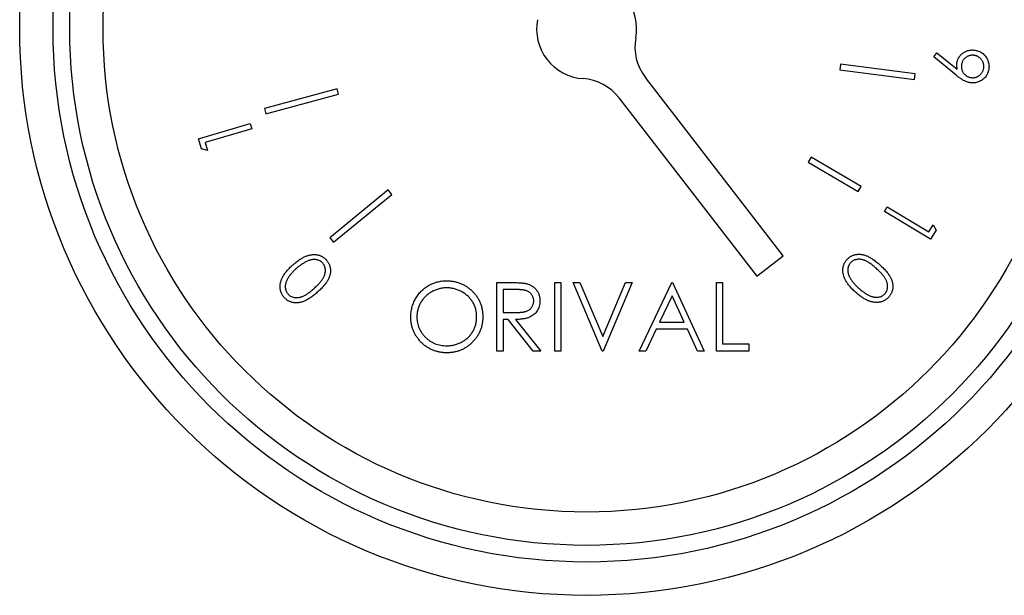
# Model space of a CAD drawing. Units: millimetres. Extents: x 527 to 736, y 555 to 711.
# Drawn here: x 655 to 657, y 655 to 656 of the extents above; entities that cross this region are included whole.
import ezdxf

# ---------------------------------------------------------------- set-up
doc = ezdxf.new("R2010")
doc.units = ezdxf.units.MM

msp = doc.modelspace()

# ---------------------------------------------------------------- linework, layer by layer
at = {"color": 7, "linetype": 'Continuous', "lineweight": 25}
for p, q in [((657.2516, 656.3681), (657.2599, 656.3786)), ((657.2599, 656.3786), (657.3119, 656.3365)), ((657.0134, 656.3494), (657.0115, 656.335)), ((657.2046, 656.3245), (657.0134, 656.3494)), ((657.3089, 656.321), (657.2516, 656.3681)), ((657.0115, 656.335), (657.2027, 656.3102)), ((657.2027, 656.3102), (657.2046, 656.3245)), ((656.8675, 655.8593), (656.5151, 656.3151)), ((655.7275, 656.2864), (655.5423, 656.2359)), ((655.7313, 656.2725), (655.7275, 656.2864)), ((655.5461, 656.222), (655.7313, 656.2725)), ((656.4477, 656.263), (656.8001, 655.8072)), ((655.5423, 656.2359), (655.5461, 656.222)), ((655.3738, 656.1588), (655.5057, 656.1974)), ((655.5096, 656.1843), (655.3906, 656.1495)), ((655.5057, 656.1974), (655.5096, 656.1843)), ((655.3814, 656.1329), (655.3738, 656.1588)), ((655.3906, 656.1495), (655.3966, 656.1287)), ((655.3966, 656.1287), (655.3814, 656.1329)), ((656.9386, 656.1116), (656.9311, 656.0988)), ((656.9311, 656.0988), (657.0589, 656.0241)), ((657.0664, 656.0368), (656.9386, 656.1116)), ((655.8585, 656.0277), (655.709, 655.9057)), ((655.8676, 656.0165), (655.8585, 656.0277)), ((657.0589, 656.0241), (657.0664, 656.0368)), ((655.7181, 655.8945), (655.8676, 656.0165)), ((657.1258, 655.9727), (657.1328, 655.9844)), ((657.2437, 655.9018), (657.1258, 655.9727)), ((657.1328, 655.9844), (657.2392, 655.9204)), ((657.2392, 655.9204), (657.2504, 655.9389)), ((657.2576, 655.925), (657.2437, 655.9018)), ((657.2504, 655.9389), (657.2576, 655.925)), ((655.709, 655.9057), (655.7181, 655.8945)), ((656.8001, 655.8072), (656.8675, 655.8593)), ((656.1358, 655.7911), (656.1708, 655.7911)), ((656.1358, 655.6161), (656.1358, 655.7911)), ((656.1515, 655.7732), (656.1515, 655.7148)), ((656.1843, 655.7732), (656.1515, 655.7732)), ((656.2839, 655.7911), (656.2996, 655.7911)), ((656.2839, 655.6161), (656.2839, 655.7911)), ((656.2996, 655.7911), (656.2996, 655.6161)), ((656.331, 655.7911), (656.3478, 655.7911)), ((656.405, 655.6161), (656.331, 655.7911)), ((656.3478, 655.7911), (656.4062, 655.6532)), ((656.4062, 655.6532), (656.4645, 655.7911)), ((656.4813, 655.7911), (656.4073, 655.6161)), ((656.4645, 655.7911), (656.4813, 655.7911)), ((656.4993, 655.6161), (656.5823, 655.7911)), ((656.5823, 655.7911), (656.5845, 655.7911)), ((656.5845, 655.7911), (656.6653, 655.6161)), ((656.6967, 655.7911), (656.7124, 655.7911)), ((656.6967, 655.6161), (656.6967, 655.7911)), ((656.7124, 655.7911), (656.7124, 655.6341)), ((656.5832, 655.757), (656.5515, 655.6902)), ((656.6141, 655.6902), (656.5832, 655.757)), ((656.1515, 655.7148), (656.1835, 655.7146)), ((656.1515, 655.6969), (656.1515, 655.6161)), ((656.1643, 655.6969), (656.1515, 655.6969)), ((656.2286, 655.6161), (656.1643, 655.6969)), ((656.1837, 655.6969), (656.248, 655.6161)), ((656.543, 655.6722), (656.5164, 655.6161)), ((656.6224, 655.6722), (656.543, 655.6722)), ((656.5515, 655.6902), (656.6141, 655.6902)), ((656.6482, 655.6161), (656.6224, 655.6722)), ((656.7124, 655.6341), (656.7797, 655.6341)), ((656.7797, 655.6341), (656.7797, 655.6161)), ((656.1515, 655.6161), (656.1358, 655.6161)), ((656.248, 655.6161), (656.2286, 655.6161)), ((656.2996, 655.6161), (656.2839, 655.6161)), ((656.4073, 655.6161), (656.405, 655.6161)), ((656.5164, 655.6161), (656.4993, 655.6161)), ((656.6653, 655.6161), (656.6482, 655.6161)), ((656.7797, 655.6161), (656.6967, 655.6161))]:
    msp.add_line(p, q, dxfattribs=at)
for radius in [1.448, 1.3628, 1.3202, 1.235]:
    msp.add_circle((656.365, 656.4397), radius, dxfattribs=at)
for centre, start, end in [((656.365, 656.4397), 349.5136, 85.893), ((656.365, 656.4397), 169.5136, 265.893), ((656.6162, 656.3932), 169.5136, 217.7033), ((656.3467, 656.1849), 37.7033, 85.893)]:
    msp.add_arc(centre, 0.1278, start, end, dxfattribs=at)
for points, knots in [([(657.3108, 656.3506), (657.311, 656.3519), (657.3113, 656.3545), (657.3122, 656.3583), (657.3135, 656.3619), (657.3152, 656.3653), (657.3171, 656.3685), (657.3195, 656.3715), (657.3221, 656.3743), (657.3251, 656.3769), (657.3284, 656.3792), (657.3318, 656.3812), (657.3353, 656.3828), (657.339, 656.3841), (657.3428, 656.385), (657.3468, 656.3855), (657.3509, 656.3856), (657.3536, 656.3854), (657.355, 656.3853)], [0, 0, 0, 0, 0.0636948, 0.1253681, 0.1857235, 0.245445, 0.3053807, 0.3656766, 0.4277078, 0.491427, 0.5555155, 0.6183245, 0.6802538, 0.7421299, 0.8045589, 0.8676379, 0.9328975, 1, 1, 1, 1]), ([(657.355, 656.3853), (657.3569, 656.385), (657.3607, 656.3846), (657.366, 656.383), (657.371, 656.3808), (657.3757, 656.3779), (657.3798, 656.3744), (657.3835, 656.3704), (657.3866, 656.3659), (657.3892, 656.3609), (657.3912, 656.3556), (657.3924, 656.3501), (657.393, 656.3445), (657.3928, 656.3407), (657.3926, 656.3389)], [0, 0, 0, 0, 0.086376, 0.169641, 0.251255, 0.33277, 0.413989, 0.495208, 0.577151, 0.662024, 0.74723, 0.83136, 0.915012, 1, 1, 1, 1]), ([(657.3119, 656.3365), (657.3116, 656.3378), (657.3111, 656.3402), (657.3107, 656.3438), (657.3106, 656.3473), (657.3107, 656.3495), (657.3108, 656.3506)], [0, 0, 0, 0, 0.268839, 0.52326, 0.766407, 1, 1, 1, 1]), ([(657.3537, 656.372), (657.3527, 656.3721), (657.3508, 656.3722), (657.348, 656.372), (657.3452, 656.3717), (657.3425, 656.371), (657.34, 656.3701), (657.3374, 656.3689), (657.335, 656.3674), (657.3327, 656.3657), (657.3305, 656.3637), (657.3286, 656.3616), (657.3269, 656.3594), (657.3255, 656.357), (657.3243, 656.3546), (657.3234, 656.3519), (657.3227, 656.3492), (657.3225, 656.3473), (657.3224, 656.3463)], [0, 0, 0, 0, 0.065034, 0.127589, 0.189441, 0.250055, 0.311285, 0.372936, 0.435659, 0.500467, 0.564665, 0.627956, 0.689211, 0.74993, 0.811028, 0.872631, 0.93503, 1, 1, 1, 1]), ([(657.3794, 656.3407), (657.3795, 656.3417), (657.3797, 656.3436), (657.3795, 656.3464), (657.3791, 656.3492), (657.3784, 656.3519), (657.3775, 656.3545), (657.3763, 656.357), (657.3748, 656.3594), (657.3731, 656.3617), (657.3711, 656.3638), (657.3691, 656.3658), (657.3668, 656.3674), (657.3645, 656.3689), (657.362, 656.37), (657.3593, 656.371), (657.3566, 656.3716), (657.3547, 656.3719), (657.3537, 656.372)], [0, 0, 0, 0, 0.065035, 0.12759, 0.189443, 0.250058, 0.311289, 0.372389, 0.435633, 0.499951, 0.564561, 0.627404, 0.68915, 0.750188, 0.811026, 0.872629, 0.935029, 1, 1, 1, 1]), ([(657.3224, 656.3463), (657.3223, 656.3453), (657.3222, 656.3434), (657.3223, 656.3406), (657.3227, 656.3378), (657.3234, 656.3351), (657.3243, 656.3325), (657.3255, 656.3299), (657.327, 656.3275), (657.3287, 656.3252), (657.3307, 656.323), (657.3328, 656.3211), (657.335, 656.3194), (657.3374, 656.318), (657.3398, 656.3168), (657.3425, 656.3159), (657.3452, 656.3152), (657.3471, 656.315), (657.3481, 656.3149)], [0, 0, 0, 0, 0.064866, 0.12787, 0.189562, 0.250613, 0.311686, 0.373178, 0.436259, 0.5009, 0.565795, 0.62806, 0.690012, 0.750575, 0.811515, 0.872959, 0.935197, 1, 1, 1, 1]), ([(657.3926, 656.3389), (657.3924, 656.337), (657.3919, 656.3334), (657.3903, 656.3281), (657.3881, 656.3232), (657.3853, 656.3185), (657.3819, 656.3143), (657.3779, 656.3106), (657.3734, 656.3075), (657.3685, 656.305), (657.3633, 656.3031), (657.358, 656.3019), (657.3526, 656.3013), (657.3489, 656.3015), (657.3471, 656.3017)], [0, 0, 0, 0, 0.08497, 0.168071, 0.250169, 0.333824, 0.416847, 0.498889, 0.581223, 0.665693, 0.750514, 0.83346, 0.916056, 1, 1, 1, 1]), ([(657.3481, 656.3149), (657.3491, 656.3148), (657.351, 656.3146), (657.3538, 656.3148), (657.3566, 656.3152), (657.3593, 656.3159), (657.3619, 656.3168), (657.3644, 656.318), (657.3668, 656.3195), (657.3691, 656.3212), (657.3713, 656.3232), (657.3732, 656.3253), (657.3749, 656.3275), (657.3763, 656.3299), (657.3775, 656.3324), (657.3784, 656.335), (657.3791, 656.3378), (657.3793, 656.3397), (657.3794, 656.3407)], [0, 0, 0, 0, 0.06487, 0.127266, 0.188962, 0.249424, 0.310499, 0.371443, 0.434527, 0.498682, 0.563581, 0.6263, 0.688255, 0.748821, 0.810317, 0.871764, 0.935194, 1, 1, 1, 1]), ([(657.3471, 656.3017), (657.3457, 656.3019), (657.3428, 656.3022), (657.3385, 656.3033), (657.3341, 656.3048), (657.3305, 656.3064), (657.3275, 656.3079), (657.3251, 656.3092), (657.3227, 656.3108), (657.3201, 656.3125), (657.3175, 656.3143), (657.3147, 656.3164), (657.3118, 656.3186), (657.3099, 656.3202), (657.3089, 656.321)], [0, 0, 0, 0, 0.098315, 0.200342, 0.305842, 0.416564, 0.475107, 0.537136, 0.603618, 0.674642, 0.749554, 0.828604, 0.912369, 1, 1, 1, 1]), ([(655.615, 655.8364), (655.6166, 655.8378), (655.6197, 655.8405), (655.6243, 655.8443), (655.6289, 655.8476), (655.6333, 655.8507), (655.6376, 655.8533), (655.6418, 655.8557), (655.6459, 655.8575), (655.6498, 655.8592), (655.6537, 655.8604), (655.6575, 655.8614), (655.6612, 655.8621), (655.6648, 655.8626), (655.6684, 655.8627), (655.6718, 655.8626), (655.6752, 655.8623), (655.6785, 655.8617), (655.6818, 655.8608), (655.6848, 655.8598), (655.6878, 655.8584), (655.6906, 655.857), (655.6933, 655.8552), (655.6958, 655.8532), (655.6983, 655.8511), (655.6998, 655.8495), (655.7005, 655.8487)], [0, 0, 0, 0, 0.064971, 0.1267, 0.184865, 0.240351, 0.292475, 0.341507, 0.387975, 0.43178, 0.473626, 0.513935, 0.552777, 0.590332, 0.62708, 0.66266, 0.697856, 0.732573, 0.76674, 0.800488, 0.833484, 0.866326, 0.899239, 0.932534, 0.965784, 1, 1, 1, 1]), ([(655.6536, 655.8466), (655.6524, 655.846), (655.6499, 655.845), (655.6462, 655.8432), (655.6426, 655.841), (655.6389, 655.8387), (655.6351, 655.8362), (655.6313, 655.8333), (655.6275, 655.8303), (655.625, 655.8281), (655.6237, 655.827)], [0, 0, 0, 0, 0.110265, 0.223852, 0.341751, 0.464126, 0.590299, 0.721757, 0.858665, 1, 1, 1, 1]), ([(655.6909, 655.8408), (655.6898, 655.8419), (655.6877, 655.844), (655.6839, 655.8465), (655.6797, 655.8484), (655.6758, 655.8495), (655.6725, 655.85), (655.67, 655.8501), (655.6674, 655.8501), (655.6648, 655.8498), (655.662, 655.8493), (655.6592, 655.8486), (655.6564, 655.8477), (655.6545, 655.847), (655.6536, 655.8466)], [0, 0, 0, 0, 0.111453, 0.223081, 0.336675, 0.456156, 0.51829, 0.580502, 0.644641, 0.710483, 0.779007, 0.849323, 0.923105, 1, 1, 1, 1]), ([(655.7005, 655.8487), (655.7012, 655.8478), (655.7026, 655.8462), (655.7045, 655.8436), (655.7061, 655.8409), (655.7074, 655.8381), (655.7086, 655.8352), (655.7095, 655.8322), (655.7102, 655.8291), (655.7107, 655.8259), (655.7108, 655.8226), (655.7108, 655.8193), (655.7105, 655.816), (655.7098, 655.8126), (655.709, 655.8091), (655.7078, 655.8057), (655.7064, 655.8021), (655.7047, 655.7985), (655.7027, 655.7949), (655.7002, 655.7911), (655.6974, 655.7872), (655.6941, 655.7833), (655.6905, 655.7792), (655.6864, 655.775), (655.682, 655.7706), (655.6789, 655.7678), (655.6772, 655.7663)], [0, 0, 0, 0, 0.0338095, 0.0669051, 0.0995544, 0.132123, 0.1645461, 0.1969236, 0.2298249, 0.2631137, 0.2970045, 0.3311274, 0.365989, 0.4018135, 0.4388075, 0.4768866, 0.5163907, 0.5573024, 0.6005494, 0.6469923, 0.6970551, 0.7502505, 0.8069176, 0.8675429, 0.9320168, 1, 1, 1, 1]), ([(657.0517, 655.7669), (657.0502, 655.7683), (657.0472, 655.7711), (657.0429, 655.7753), (657.0391, 655.7794), (657.0356, 655.7835), (657.0325, 655.7875), (657.0297, 655.7913), (657.0274, 655.7952), (657.0254, 655.7989), (657.0237, 655.8026), (657.0223, 655.8063), (657.0212, 655.8098), (657.0204, 655.8134), (657.0198, 655.8169), (657.0195, 655.8203), (657.0195, 655.8237), (657.0198, 655.8271), (657.0203, 655.8303), (657.021, 655.8335), (657.022, 655.8366), (657.0232, 655.8395), (657.0246, 655.8424), (657.0262, 655.8451), (657.0281, 655.8477), (657.0295, 655.8494), (657.0303, 655.8502)], [0, 0, 0, 0, 0.064904, 0.126537, 0.185173, 0.240502, 0.292636, 0.341871, 0.388189, 0.432165, 0.473862, 0.5142, 0.553069, 0.59064, 0.627144, 0.66298, 0.698132, 0.732807, 0.766918, 0.800676, 0.833664, 0.866619, 0.899465, 0.932547, 0.965934, 1, 1, 1, 1]), ([(657.0303, 655.8502), (657.031, 655.851), (657.0325, 655.8525), (657.0348, 655.8547), (657.0374, 655.8565), (657.04, 655.8582), (657.0427, 655.8597), (657.0456, 655.8609), (657.0486, 655.8619), (657.0517, 655.8627), (657.0549, 655.8633), (657.0582, 655.8636), (657.0615, 655.8636), (657.0649, 655.8634), (657.0684, 655.8629), (657.072, 655.8621), (657.0756, 655.8611), (657.0794, 655.8598), (657.0833, 655.8582), (657.0873, 655.8562), (657.0914, 655.8538), (657.0957, 655.8511), (657.1002, 655.8479), (657.1047, 655.8443), (657.1095, 655.8404), (657.1127, 655.8376), (657.1143, 655.8362)], [0, 0, 0, 0, 0.033799, 0.067036, 0.099745, 0.132251, 0.164449, 0.196813, 0.229591, 0.262902, 0.296795, 0.330918, 0.366046, 0.401824, 0.438471, 0.476418, 0.51589, 0.556955, 0.600321, 0.646934, 0.696718, 0.750072, 0.806872, 0.867631, 0.931852, 1, 1, 1, 1]), ([(657.1054, 655.8268), (657.104, 655.828), (657.1013, 655.8304), (657.0973, 655.8338), (657.0934, 655.8368), (657.0898, 655.8396), (657.0862, 655.842), (657.0829, 655.844), (657.0798, 655.8458), (657.0767, 655.8472), (657.0738, 655.8483), (657.071, 655.8492), (657.0682, 655.8499), (657.0655, 655.8504), (657.0629, 655.8506), (657.0602, 655.8507), (657.0576, 655.8505), (657.0543, 655.8501), (657.0504, 655.849), (657.0461, 655.8472), (657.0423, 655.8448), (657.0402, 655.8426), (657.0391, 655.8416)], [0, 0, 0, 0, 0.073639, 0.143016, 0.207719, 0.267973, 0.324014, 0.375248, 0.422901, 0.466151, 0.506645, 0.545604, 0.583064, 0.619631, 0.654672, 0.689203, 0.723433, 0.756839, 0.82145, 0.882004, 0.941375, 1, 1, 1, 1]), ([(655.5926, 655.7529), (655.5919, 655.7537), (655.5905, 655.7554), (655.5886, 655.758), (655.587, 655.7608), (655.5856, 655.7637), (655.5844, 655.7666), (655.5835, 655.7697), (655.5827, 655.7728), (655.5823, 655.7761), (655.582, 655.7794), (655.5821, 655.7828), (655.5824, 655.7863), (655.583, 655.7898), (655.5839, 655.7933), (655.5851, 655.7969), (655.5865, 655.8006), (655.5882, 655.8043), (655.5902, 655.8081), (655.5927, 655.812), (655.5955, 655.8159), (655.5986, 655.8199), (655.6022, 655.8239), (655.6061, 655.8281), (655.6104, 655.8323), (655.6134, 655.835), (655.615, 655.8364)], [0, 0, 0, 0, 0.033907, 0.067334, 0.10047, 0.133002, 0.165768, 0.198754, 0.231977, 0.265852, 0.300308, 0.334977, 0.370658, 0.407281, 0.44477, 0.483858, 0.524067, 0.566277, 0.610386, 0.656979, 0.706492, 0.759077, 0.81446, 0.872955, 0.934842, 1, 1, 1, 1]), ([(655.6237, 655.827), (655.6225, 655.8259), (655.62, 655.8236), (655.6166, 655.8203), (655.6134, 655.817), (655.6105, 655.8137), (655.6077, 655.8105), (655.6054, 655.8073), (655.6033, 655.8042), (655.6014, 655.8011), (655.5998, 655.7981), (655.5984, 655.7951), (655.5973, 655.7922), (655.5964, 655.7894), (655.5958, 655.7866), (655.5954, 655.784), (655.5952, 655.7813), (655.5953, 655.778), (655.5959, 655.774), (655.5973, 655.7695), (655.5993, 655.7654), (655.6011, 655.7631), (655.6021, 655.7619)], [0, 0, 0, 0, 0.0665937, 0.1297951, 0.1901861, 0.24785, 0.302564, 0.3545239, 0.4043011, 0.4512145, 0.4958907, 0.5384739, 0.5791302, 0.6178112, 0.6549397, 0.690455, 0.724898, 0.7585663, 0.8225828, 0.8832377, 0.9418162, 1, 1, 1, 1]), ([(655.6688, 655.7762), (655.6702, 655.7774), (655.6729, 655.7799), (655.6767, 655.7835), (655.6802, 655.7871), (655.6833, 655.7904), (655.6861, 655.7937), (655.6885, 655.7967), (655.6906, 655.7997), (655.6923, 655.8026), (655.6938, 655.8054), (655.695, 655.8081), (655.696, 655.8108), (655.6968, 655.8134), (655.6974, 655.8161), (655.6977, 655.8187), (655.6978, 655.8213), (655.6977, 655.8246), (655.6971, 655.8286), (655.6957, 655.8331), (655.6937, 655.8373), (655.6918, 655.8396), (655.6909, 655.8408)], [0, 0, 0, 0, 0.073731, 0.1433, 0.20774, 0.267876, 0.32381, 0.375318, 0.422662, 0.465828, 0.506587, 0.545434, 0.583189, 0.619352, 0.654889, 0.689157, 0.723198, 0.756485, 0.820822, 0.882132, 0.940838, 1, 1, 1, 1]), ([(657.0391, 655.8416), (657.0382, 655.8404), (657.0363, 655.8381), (657.0342, 655.8341), (657.0327, 655.8296), (657.0321, 655.8257), (657.032, 655.8224), (657.0321, 655.8199), (657.0325, 655.8173), (657.033, 655.8147), (657.0338, 655.8121), (657.0348, 655.8094), (657.036, 655.8067), (657.037, 655.8049), (657.0375, 655.804)], [0, 0, 0, 0, 0.111843, 0.222365, 0.336866, 0.456034, 0.517696, 0.580759, 0.644941, 0.71072, 0.778509, 0.849326, 0.922854, 1, 1, 1, 1]), ([(657.1268, 655.7623), (657.1278, 655.7635), (657.1297, 655.7658), (657.1318, 655.7699), (657.1332, 655.7743), (657.1338, 655.7783), (657.1339, 655.7816), (657.1338, 655.7842), (657.1335, 655.7868), (657.133, 655.7894), (657.1322, 655.792), (657.1312, 655.7947), (657.1301, 655.7974), (657.1286, 655.8002), (657.1269, 655.8031), (657.1249, 655.8061), (657.1225, 655.8092), (657.1198, 655.8124), (657.1167, 655.8158), (657.1133, 655.8194), (657.1095, 655.823), (657.1068, 655.8255), (657.1054, 655.8268)], [0, 0, 0, 0, 0.059347, 0.118637, 0.179281, 0.243232, 0.276315, 0.310122, 0.344179, 0.379365, 0.415684, 0.453136, 0.492194, 0.53264, 0.576117, 0.623461, 0.675035, 0.730977, 0.791394, 0.85638, 0.925727, 1, 1, 1, 1]), ([(657.1143, 655.8362), (657.1159, 655.8347), (657.119, 655.8318), (657.1234, 655.8274), (657.1274, 655.8232), (657.1311, 655.8191), (657.1342, 655.8151), (657.137, 655.8113), (657.1394, 655.8076), (657.1414, 655.8039), (657.143, 655.8003), (657.1444, 655.7969), (657.1455, 655.7934), (657.1464, 655.79), (657.147, 655.7866), (657.1473, 655.7832), (657.1473, 655.7799), (657.1471, 655.7766), (657.1466, 655.7734), (657.1459, 655.7703), (657.1449, 655.7673), (657.1438, 655.7644), (657.1424, 655.7616), (657.1408, 655.759), (657.1389, 655.7564), (657.1375, 655.7547), (657.1368, 655.7539)], [0, 0, 0, 0, 0.068382, 0.13306, 0.193692, 0.250352, 0.303762, 0.353416, 0.399457, 0.442315, 0.482855, 0.522113, 0.559864, 0.596628, 0.632471, 0.667418, 0.701936, 0.735954, 0.769676, 0.802748, 0.835315, 0.867843, 0.900259, 0.932915, 0.966118, 1, 1, 1, 1]), ([(655.9159, 655.7028), (655.9159, 655.7049), (655.916, 655.7091), (655.9166, 655.7152), (655.9176, 655.7212), (655.9189, 655.7272), (655.9206, 655.733), (655.9227, 655.7387), (655.9252, 655.7442), (655.928, 655.7497), (655.9312, 655.7549), (655.9347, 655.7599), (655.9384, 655.7646), (655.9424, 655.7689), (655.9467, 655.773), (655.9513, 655.7768), (655.9561, 655.7803), (655.9613, 655.7835), (655.9665, 655.7863), (655.972, 655.7888), (655.9775, 655.7909), (655.9832, 655.7926), (655.9889, 655.794), (655.9948, 655.7949), (656.0007, 655.7955), (656.0048, 655.7956), (656.0068, 655.7956)], [0, 0, 0, 0, 0.043209, 0.085873, 0.12812, 0.170152, 0.211918, 0.253753, 0.296006, 0.338443, 0.381015, 0.42282, 0.464089, 0.505126, 0.545975, 0.586985, 0.628339, 0.670084, 0.711992, 0.753039, 0.794049, 0.834886, 0.875498, 0.916547, 0.958004, 1, 1, 1, 1]), ([(656.0068, 655.7956), (656.01, 655.7955), (656.0164, 655.7954), (656.0257, 655.7941), (656.0347, 655.792), (656.0433, 655.7891), (656.0514, 655.7854), (656.0591, 655.7808), (656.0664, 655.7753), (656.0732, 655.7691), (656.0795, 655.7624), (656.085, 655.7551), (656.0896, 655.7475), (656.0934, 655.7395), (656.0963, 655.7311), (656.0984, 655.7223), (656.0997, 655.7131), (656.0998, 655.7069), (656.0999, 655.7037)], [0, 0, 0, 0, 0.06657, 0.130749, 0.193413, 0.254989, 0.316114, 0.377262, 0.439401, 0.502971, 0.566525, 0.628231, 0.689091, 0.749345, 0.81017, 0.87161, 0.934869, 1, 1, 1, 1]), ([(657.0375, 655.804), (657.0381, 655.8029), (657.0394, 655.8005), (657.0417, 655.7971), (657.0441, 655.7937), (657.0468, 655.7903), (657.0498, 655.7869), (657.053, 655.7834), (657.0564, 655.78), (657.0588, 655.7778), (657.0601, 655.7766)], [0, 0, 0, 0, 0.109839, 0.224389, 0.342436, 0.464067, 0.591324, 0.722647, 0.858273, 1, 1, 1, 1]), ([(655.6021, 655.7619), (655.6031, 655.7609), (655.6052, 655.7587), (655.6091, 655.7562), (655.6134, 655.7543), (655.6172, 655.7532), (655.6205, 655.7527), (655.6231, 655.7526), (655.6258, 655.7526), (655.6284, 655.7528), (655.6312, 655.7533), (655.634, 655.7539), (655.6368, 655.7548), (655.6397, 655.7559), (655.6428, 655.7573), (655.646, 655.759), (655.6494, 655.761), (655.6529, 655.7634), (655.6566, 655.7661), (655.6606, 655.7692), (655.6646, 655.7726), (655.6674, 655.775), (655.6688, 655.7762)], [0, 0, 0, 0, 0.0593076, 0.1184464, 0.1789564, 0.2430481, 0.2763227, 0.3100031, 0.3443383, 0.379545, 0.4157881, 0.4533062, 0.4922859, 0.5327663, 0.5759566, 0.6234917, 0.6748733, 0.7309048, 0.791487, 0.8564029, 0.9259512, 1, 1, 1, 1]), ([(656.0076, 655.7777), (656.0059, 655.7776), (656.0026, 655.7776), (655.9977, 655.7771), (655.9928, 655.7763), (655.988, 655.7752), (655.9833, 655.7738), (655.9787, 655.7721), (655.9741, 655.77), (655.9696, 655.7677), (655.9653, 655.7651), (655.9612, 655.7622), (655.9573, 655.7592), (655.9537, 655.7559), (655.9503, 655.7524), (655.9471, 655.7488), (655.9443, 655.7448), (655.9416, 655.7407), (655.9393, 655.7364), (655.9372, 655.732), (655.9355, 655.7274), (655.9341, 655.7228), (655.933, 655.718), (655.9322, 655.7131), (655.9317, 655.708), (655.9316, 655.7046), (655.9316, 655.7029)], [0, 0, 0, 0, 0.042023, 0.083645, 0.124984, 0.166247, 0.207702, 0.249631, 0.291742, 0.334743, 0.37746, 0.419556, 0.461044, 0.502096, 0.542891, 0.583801, 0.624864, 0.666225, 0.707399, 0.748557, 0.789655, 0.83074, 0.87207, 0.913993, 0.956498, 1, 1, 1, 1]), ([(656.0842, 655.7037), (656.0842, 655.7054), (656.0841, 655.7088), (656.0836, 655.7138), (656.0829, 655.7186), (656.0818, 655.7233), (656.0804, 655.728), (656.0786, 655.7324), (656.0766, 655.7368), (656.0743, 655.741), (656.0716, 655.7451), (656.0687, 655.749), (656.0656, 655.7526), (656.0622, 655.756), (656.0585, 655.7593), (656.0546, 655.7623), (656.0505, 655.7651), (656.0461, 655.7677), (656.0415, 655.77), (656.0369, 655.772), (656.0322, 655.7738), (656.0274, 655.7752), (656.0225, 655.7763), (656.0176, 655.7771), (656.0126, 655.7776), (656.0092, 655.7776), (656.0076, 655.7777)], [0, 0, 0, 0, 0.042915, 0.08513, 0.126473, 0.167453, 0.207976, 0.248249, 0.28875, 0.32967, 0.370537, 0.411129, 0.451819, 0.492406, 0.533486, 0.575263, 0.617441, 0.660672, 0.70394, 0.746868, 0.789079, 0.831104, 0.873238, 0.915166, 0.957381, 1, 1, 1, 1]), ([(656.1708, 655.7911), (656.1732, 655.7911), (656.1776, 655.7911), (656.1841, 655.791), (656.1899, 655.7908), (656.1952, 655.7906), (656.1998, 655.7902), (656.2039, 655.7898), (656.2074, 655.7894), (656.2095, 655.7889), (656.2105, 655.7887)], [0, 0, 0, 0, 0.176258, 0.338434, 0.484822, 0.617158, 0.734698, 0.837385, 0.926372, 1, 1, 1, 1]), ([(656.23, 655.7443), (656.23, 655.7458), (656.2299, 655.7485), (656.2289, 655.7526), (656.2272, 655.7565), (656.225, 655.7601), (656.2223, 655.7634), (656.2192, 655.7662), (656.2156, 655.7685), (656.2123, 655.77), (656.2093, 655.7709), (656.2068, 655.7715), (656.2039, 655.772), (656.2006, 655.7724), (656.197, 655.7728), (656.1931, 655.773), (656.1888, 655.7732), (656.1858, 655.7732), (656.1843, 655.7732)], [0, 0, 0, 0, 0.068814, 0.136365, 0.204019, 0.273064, 0.342913, 0.410965, 0.479169, 0.549308, 0.587652, 0.630647, 0.678879, 0.731934, 0.791111, 0.855283, 0.925086, 1, 1, 1, 1]), ([(656.2105, 655.7887), (656.2118, 655.7884), (656.2143, 655.7878), (656.2179, 655.7865), (656.2214, 655.7849), (656.2247, 655.7831), (656.2278, 655.7811), (656.2307, 655.7787), (656.2335, 655.7762), (656.2359, 655.7733), (656.2383, 655.7703), (656.2403, 655.7671), (656.242, 655.7637), (656.2433, 655.7602), (656.2444, 655.7564), (656.2452, 655.7525), (656.2457, 655.7485), (656.2457, 655.7457), (656.2457, 655.7443)], [0, 0, 0, 0, 0.064217, 0.127064, 0.188745, 0.249132, 0.309453, 0.369827, 0.43065, 0.492352, 0.554072, 0.61569, 0.676798, 0.738439, 0.801317, 0.865185, 0.931641, 1, 1, 1, 1]), ([(657.0601, 655.7766), (657.0613, 655.7755), (657.0638, 655.7733), (657.0675, 655.7703), (657.0712, 655.7675), (657.0747, 655.7649), (657.0782, 655.7626), (657.0816, 655.7606), (657.0849, 655.7588), (657.0882, 655.7573), (657.0913, 655.7561), (657.0944, 655.7551), (657.0974, 655.7543), (657.1003, 655.7537), (657.1031, 655.7534), (657.1058, 655.7533), (657.1084, 655.7534), (657.1117, 655.7539), (657.1156, 655.7549), (657.1199, 655.7567), (657.1237, 655.7592), (657.1258, 655.7613), (657.1268, 655.7623)], [0, 0, 0, 0, 0.066402, 0.129893, 0.190273, 0.247833, 0.302645, 0.354605, 0.404011, 0.451153, 0.496015, 0.53852, 0.579051, 0.617951, 0.6549, 0.690518, 0.72506, 0.758454, 0.82269, 0.883367, 0.941909, 1, 1, 1, 1]), ([(655.6772, 655.7663), (655.6756, 655.7649), (655.6724, 655.7621), (655.6675, 655.7581), (655.6629, 655.7546), (655.6584, 655.7515), (655.654, 655.7487), (655.6499, 655.7463), (655.6459, 655.7444), (655.642, 655.7428), (655.6383, 655.7415), (655.6346, 655.7405), (655.631, 655.7398), (655.6275, 655.7394), (655.6241, 655.7392), (655.6207, 655.7392), (655.6174, 655.7395), (655.6141, 655.7401), (655.611, 655.741), (655.608, 655.742), (655.6051, 655.7433), (655.6024, 655.7447), (655.5997, 655.7464), (655.5972, 655.7484), (655.5948, 655.7505), (655.5934, 655.7521), (655.5926, 655.7529)], [0, 0, 0, 0, 0.068584, 0.133093, 0.193777, 0.250713, 0.303994, 0.353594, 0.399808, 0.442811, 0.483543, 0.522707, 0.560375, 0.597015, 0.632851, 0.667777, 0.702297, 0.736323, 0.769788, 0.80283, 0.835643, 0.867786, 0.900498, 0.93296, 0.966193, 1, 1, 1, 1]), ([(657.1368, 655.7539), (657.136, 655.7531), (657.1345, 655.7516), (657.1321, 655.7494), (657.1296, 655.7475), (657.1269, 655.7458), (657.1241, 655.7443), (657.1212, 655.743), (657.1181, 655.742), (657.115, 655.7412), (657.1117, 655.7406), (657.1083, 655.7402), (657.1049, 655.7402), (657.1014, 655.7404), (657.0977, 655.7409), (657.094, 655.7416), (657.0903, 655.7427), (657.0864, 655.7439), (657.0824, 655.7456), (657.0783, 655.7475), (657.0742, 655.7499), (657.0699, 655.7525), (657.0655, 655.7556), (657.0609, 655.759), (657.0563, 655.7628), (657.0533, 655.7655), (657.0517, 655.7669)], [0, 0, 0, 0, 0.033925, 0.067504, 0.100343, 0.132976, 0.165547, 0.198543, 0.231776, 0.265714, 0.30022, 0.334942, 0.370641, 0.406978, 0.4447, 0.483733, 0.524256, 0.566337, 0.610402, 0.657276, 0.706618, 0.758831, 0.814439, 0.873149, 0.934831, 1, 1, 1, 1]), ([(656.1835, 655.7146), (656.185, 655.7146), (656.1879, 655.7146), (656.1921, 655.7148), (656.196, 655.715), (656.1996, 655.7154), (656.2029, 655.7158), (656.2059, 655.7164), (656.2086, 655.717), (656.2118, 655.718), (656.2153, 655.7196), (656.2191, 655.722), (656.2224, 655.7249), (656.2251, 655.7282), (656.2273, 655.7319), (656.2289, 655.7359), (656.2299, 655.74), (656.23, 655.7429), (656.23, 655.7443)], [0, 0, 0, 0, 0.071668, 0.138913, 0.201185, 0.259124, 0.312255, 0.360682, 0.405086, 0.445102, 0.518778, 0.589462, 0.658462, 0.727283, 0.796322, 0.863175, 0.930949, 1, 1, 1, 1]), ([(656.2457, 655.7443), (656.2457, 655.742), (656.2455, 655.7374), (656.2442, 655.7308), (656.242, 655.7247), (656.239, 655.719), (656.2351, 655.7138), (656.2305, 655.7093), (656.2251, 655.7055), (656.2201, 655.7029), (656.2157, 655.7012), (656.212, 655.7), (656.208, 655.6991), (656.2038, 655.6983), (656.1992, 655.6977), (656.1943, 655.6972), (656.1891, 655.6969), (656.1855, 655.6969), (656.1837, 655.6969)], [0, 0, 0, 0, 0.07878, 0.153721, 0.226714, 0.299191, 0.37119, 0.443006, 0.516689, 0.593217, 0.633873, 0.676989, 0.7229, 0.771959, 0.824211, 0.879379, 0.937948, 1, 1, 1, 1]), ([(656.0082, 655.6116), (656.005, 655.6117), (655.9988, 655.6119), (655.9896, 655.6132), (655.9808, 655.6152), (655.9724, 655.6181), (655.9643, 655.6219), (655.9566, 655.6265), (655.9494, 655.632), (655.9425, 655.6382), (655.9363, 655.645), (655.9309, 655.6522), (655.9263, 655.6598), (655.9225, 655.6677), (655.9195, 655.676), (655.9175, 655.6847), (655.9161, 655.6936), (655.916, 655.6997), (655.9159, 655.7028)], [0, 0, 0, 0, 0.065819, 0.129747, 0.192072, 0.253459, 0.31457, 0.37628, 0.439026, 0.503267, 0.567493, 0.629705, 0.691, 0.751452, 0.812004, 0.87315, 0.935635, 1, 1, 1, 1]), ([(655.9316, 655.7029), (655.9317, 655.7004), (655.9318, 655.6954), (655.9329, 655.6881), (655.9346, 655.6811), (655.9371, 655.6744), (655.9402, 655.668), (655.9441, 655.6619), (655.9486, 655.6561), (655.9538, 655.6507), (655.9595, 655.6458), (655.9655, 655.6415), (655.9718, 655.6378), (655.9784, 655.6348), (655.9853, 655.6324), (655.9925, 655.6308), (655.9999, 655.6297), (656.005, 655.6296), (656.0076, 655.6296)], [0, 0, 0, 0, 0.064504, 0.126899, 0.187747, 0.24815, 0.308586, 0.369583, 0.431827, 0.49618, 0.560668, 0.623504, 0.68526, 0.746537, 0.808327, 0.870486, 0.934317, 1, 1, 1, 1]), ([(656.0076, 655.6296), (656.0093, 655.6296), (656.0127, 655.6296), (656.0178, 655.6301), (656.0228, 655.6309), (656.0278, 655.632), (656.0326, 655.6333), (656.0373, 655.635), (656.0419, 655.637), (656.0464, 655.6393), (656.0507, 655.6418), (656.0548, 655.6446), (656.0587, 655.6476), (656.0623, 655.6508), (656.0657, 655.6543), (656.0688, 655.658), (656.0716, 655.6619), (656.0743, 655.666), (656.0766, 655.6703), (656.0786, 655.6747), (656.0804, 655.6793), (656.0818, 655.6839), (656.0829, 655.6887), (656.0836, 655.6936), (656.0841, 655.6986), (656.0842, 655.702), (656.0842, 655.7037)], [0, 0, 0, 0, 0.043633, 0.086538, 0.129177, 0.171436, 0.213416, 0.255266, 0.297369, 0.339941, 0.382347, 0.423953, 0.464871, 0.505572, 0.546003, 0.586568, 0.627065, 0.668271, 0.709549, 0.750428, 0.791096, 0.832027, 0.873136, 0.914611, 0.956956, 1, 1, 1, 1]), ([(656.0999, 655.7037), (656.0998, 655.7005), (656.0997, 655.6943), (656.0984, 655.6852), (656.0963, 655.6765), (656.0934, 655.6681), (656.0896, 655.6601), (656.085, 655.6524), (656.0795, 655.6451), (656.0733, 655.6383), (656.0665, 655.6321), (656.0593, 655.6266), (656.0517, 655.6219), (656.0437, 655.6182), (656.0353, 655.6152), (656.0266, 655.6132), (656.0175, 655.6119), (656.0113, 655.6117), (656.0082, 655.6116)], [0, 0, 0, 0, 0.065227, 0.128569, 0.19032, 0.251378, 0.312388, 0.373789, 0.436431, 0.500567, 0.564687, 0.627136, 0.688455, 0.749246, 0.810155, 0.871671, 0.934773, 1, 1, 1, 1])]:
    msp.add_open_spline(points, degree=3, knots=knots, dxfattribs=at)

doc.saveas('drawing.dxf')
